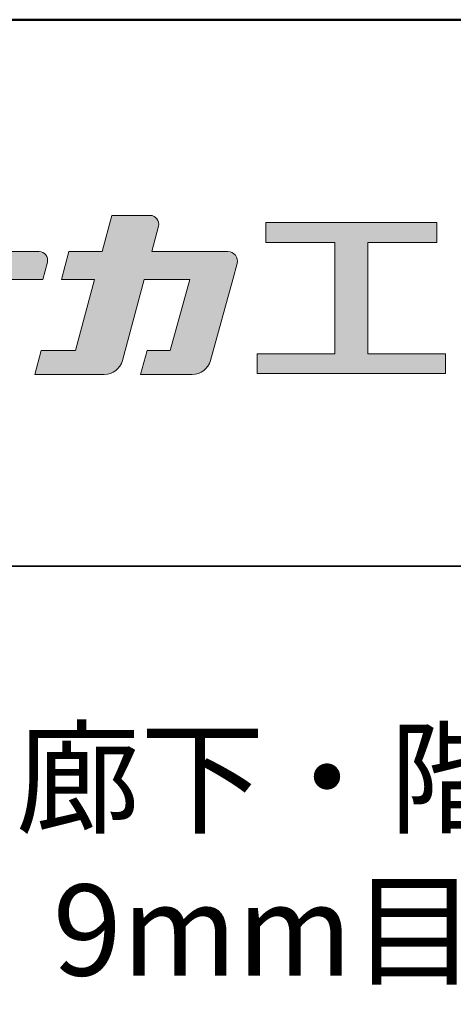
# Model space of a CAD drawing. Extents: x -74 to 834, y 368 to 922.
# Drawn here: x 627 to 651, y 868 to 922 of the extents above; entities that cross this region are included whole.
import ezdxf

# ---------------------------------------------------------------- set-up
doc = ezdxf.new("R2010")
doc.units = 0
doc.header["$LTSCALE"] = 10
doc.header["$MEASUREMENT"] = 0
for name, color, linetype in [('1-1', 7, 'CONTINUOUS'), ('10ユーザー', 161, 'CONTINUOUS'), ('_U+30EC_U+30A4_U+30E4_U+30FC 1', 7, 'CONTINUOUS'), ('moji', 70, 'CONTINUOUS'), ('zumenwaku', 190, 'CONTINUOUS')]:
    doc.layers.add(name, color=color, linetype=linetype)
doc.styles.add('MSP', font='txt')

# ---------------------------------------------------------------- blocks, each defined once
blk = doc.blocks.new('ナカ工業ロゴ')
at = {"layer": '1-1'}
h = blk.add_hatch(color=256, dxfattribs=at)
h.dxf.hatch_style = 1
edge = h.paths.add_edge_path()
edge.add_spline(control_points=[(62778.83, 18924.9), (62776.64, 18916.9), (62774.44, 18908.9), (62774.44, 18908.9), (62774.44, 18908.9), (62771.84, 18908.9), (62769.23, 18908.9)], knot_values=[15.5, 15.5, 15.5, 15.5, 16, 16, 16, 16.5, 16.5, 16.5, 16.5], degree=3, periodic=0)
edge.add_spline(control_points=[(62769.23, 18908.9), (62766.63, 18908.9), (62764.03, 18908.9), (62764.03, 18908.9), (62764.03, 18908.9), (62763.31, 18906.21), (62762.59, 18903.53)], knot_values=[16.5, 16.5, 16.5, 16.5, 17, 17, 17, 17.5, 17.5, 17.5, 17.5], degree=3, periodic=0)
edge.add_spline(control_points=[(62762.59, 18903.53), (62761.87, 18900.84), (62761.15, 18898.15), (62761.15, 18898.15), (62761.15, 18898.15), (62784.28, 18898.15), (62784.28, 18898.15)], knot_values=[17.5, 17.5, 17.5, 17.5, 18, 18, 18, 19, 19, 19, 19], degree=3, periodic=0)
edge.add_spline(control_points=[(62784.28, 18898.15), (62788.13, 18898.15), (62791.5, 18900.74), (62792.5, 18904.46), (62792.5, 18904.46), (62794.99, 18913.56), (62797.49, 18922.67)], knot_values=[19, 19, 19, 19, 20, 20, 20, 20.5, 20.5, 20.5, 20.5], degree=3, periodic=0)
edge.add_spline(control_points=[(62797.49, 18922.67), (62799.99, 18931.78), (62802.48, 18940.89), (62802.48, 18940.89), (62802.48, 18940.89), (62804.4, 18948.03), (62804.4, 18948.03)], knot_values=[20.5, 20.5, 20.5, 20.5, 21, 21, 21, 22, 22, 22, 22], degree=3, periodic=0)
edge.add_spline(control_points=[(62804.4, 18948.03), (62805.12, 18950.73), (62803.09, 18953.39), (62800.29, 18953.39)], knot_values=[22, 22, 22, 22, 23, 23, 23, 23], degree=3, periodic=0)
edge.add_spline(control_points=[(62800.29, 18953.39), (62800.29, 18953.39), (62791.75, 18953.39), (62783.21, 18953.39)], knot_values=[0, 0, 0, 0, 0.5, 0.5, 0.5, 0.5], degree=3, periodic=0)
edge.add_spline(control_points=[(62783.21, 18953.39), (62774.66, 18953.39), (62766.12, 18953.39), (62766.12, 18953.39), (62766.12, 18953.39), (62769.16, 18964.74), (62769.16, 18964.74)], knot_values=[0.5, 0.5, 0.5, 0.5, 1, 1, 1, 2, 2, 2, 2], degree=3, periodic=0)
edge.add_spline(control_points=[(62769.16, 18964.74), (62769.82, 18967.21), (62767.96, 18969.63), (62765.41, 18969.63), (62765.41, 18969.63), (62761.12, 18969.63), (62756.82, 18969.63)], knot_values=[2, 2, 2, 2, 3, 3, 3, 3.5, 3.5, 3.5, 3.5], degree=3, periodic=0)
edge.add_spline(control_points=[(62756.82, 18969.63), (62752.53, 18969.63), (62748.23, 18969.63), (62748.23, 18969.63), (62748.23, 18969.63), (62747.14, 18965.57), (62746.05, 18961.51)], knot_values=[3.5, 3.5, 3.5, 3.5, 4, 4, 4, 4.5, 4.5, 4.5, 4.5], degree=3, periodic=0)
edge.add_spline(control_points=[(62746.05, 18961.51), (62744.97, 18957.45), (62743.88, 18953.39), (62743.88, 18953.39), (62743.88, 18953.39), (62740.15, 18953.39), (62736.42, 18953.39)], knot_values=[4.5, 4.5, 4.5, 4.5, 5, 5, 5, 5.5, 5.5, 5.5, 5.5], degree=3, periodic=0)
edge.add_spline(control_points=[(62736.42, 18953.39), (62732.69, 18953.39), (62728.96, 18953.39), (62728.96, 18953.39), (62728.96, 18953.39), (62728.12, 18950.26), (62727.28, 18947.14)], knot_values=[5.5, 5.5, 5.5, 5.5, 6, 6, 6, 6.5, 6.5, 6.5, 6.5], degree=3, periodic=0)
edge.add_spline(control_points=[(62727.28, 18947.14), (62726.45, 18944.01), (62725.61, 18940.89), (62725.61, 18940.89), (62725.61, 18940.89), (62729.34, 18940.89), (62733.07, 18940.89)], knot_values=[6.5, 6.5, 6.5, 6.5, 7, 7, 7, 7.5, 7.5, 7.5, 7.5], degree=3, periodic=0)
edge.add_spline(control_points=[(62733.07, 18940.89), (62736.8, 18940.89), (62740.53, 18940.89), (62740.53, 18940.89), (62740.53, 18940.89), (62738.39, 18932.89), (62736.24, 18924.9)], knot_values=[7.5, 7.5, 7.5, 7.5, 8, 8, 8, 8.5, 8.5, 8.5, 8.5], degree=3, periodic=0)
edge.add_spline(control_points=[(62736.24, 18924.9), (62734.1, 18916.9), (62731.96, 18908.9), (62731.96, 18908.9), (62731.96, 18908.9), (62728.1, 18908.9), (62724.25, 18908.9)], knot_values=[8.5, 8.5, 8.5, 8.5, 9, 9, 9, 9.5, 9.5, 9.5, 9.5], degree=3, periodic=0)
edge.add_spline(control_points=[(62724.25, 18908.9), (62720.4, 18908.9), (62716.54, 18908.9), (62716.54, 18908.9), (62716.54, 18908.9), (62715.82, 18906.21), (62715.1, 18903.53)], knot_values=[9.5, 9.5, 9.5, 9.5, 10, 10, 10, 10.5, 10.5, 10.5, 10.5], degree=3, periodic=0)
edge.add_spline(control_points=[(62715.1, 18903.53), (62714.38, 18900.84), (62713.66, 18898.15), (62713.66, 18898.15), (62713.66, 18898.15), (62744.8, 18898.15), (62744.8, 18898.15)], knot_values=[10.5, 10.5, 10.5, 10.5, 11, 11, 11, 12, 12, 12, 12], degree=3, periodic=0)
edge.add_spline(control_points=[(62744.8, 18898.15), (62748.65, 18898.15), (62752.01, 18900.74), (62753.01, 18904.46), (62753.01, 18904.46), (62755.45, 18913.56), (62757.89, 18922.67)], knot_values=[12, 12, 12, 12, 13, 13, 13, 13.5, 13.5, 13.5, 13.5], degree=3, periodic=0)
edge.add_spline(control_points=[(62757.89, 18922.67), (62760.33, 18931.78), (62762.77, 18940.89), (62762.77, 18940.89), (62762.77, 18940.89), (62767.88, 18940.89), (62772.99, 18940.89)], knot_values=[13.5, 13.5, 13.5, 13.5, 14, 14, 14, 14.5, 14.5, 14.5, 14.5], degree=3, periodic=0)
edge.add_spline(control_points=[(62772.99, 18940.89), (62778.1, 18940.89), (62783.21, 18940.89), (62783.21, 18940.89), (62783.21, 18940.89), (62781.02, 18932.89), (62778.83, 18924.9)], knot_values=[14.5, 14.5, 14.5, 14.5, 15, 15, 15, 15.5, 15.5, 15.5, 15.5], degree=3, periodic=0)
at = {"layer": '_U+30EC_U+30A4_U+30E4_U+30FC 1'}
h = blk.add_hatch(color=7, dxfattribs=at)
h.dxf.hatch_style = 2
edge = h.paths.add_edge_path()
edge.add_spline(control_points=[(62715.62, 18953.39), (62715.62, 18953.39), (62692.65, 18953.39), (62692.65, 18953.39), (62692.65, 18953.39), (62695.69, 18964.74), (62695.69, 18964.74), (62696.35, 18967.21), (62694.49, 18969.63), (62691.94, 18969.63), (62691.94, 18969.63), (62674.76, 18969.63), (62674.76, 18969.63), (62674.76, 18969.63), (62670.4, 18953.39), (62670.4, 18953.39), (62670.4, 18953.39), (62640.36, 18953.39), (62640.36, 18953.39), (62640.36, 18953.39), (62637.02, 18940.89), (62637.02, 18940.89), (62637.02, 18940.89), (62667.06, 18940.89), (62667.06, 18940.89), (62667.06, 18940.89), (62658.48, 18908.9), (62658.48, 18908.9), (62658.48, 18908.9), (62635.07, 18908.9), (62635.07, 18908.9), (62635.07, 18908.9), (62632.19, 18898.15), (62632.19, 18898.15), (62632.19, 18898.15), (62671.32, 18898.15), (62671.32, 18898.15), (62675.17, 18898.15), (62678.54, 18900.74), (62679.54, 18904.46), (62679.54, 18904.46), (62689.3, 18940.89), (62689.3, 18940.89), (62689.3, 18940.89), (62717.24, 18940.89), (62717.24, 18940.89), (62717.24, 18940.89), (62719.3, 18948.59), (62719.3, 18948.59), (62719.95, 18951.01), (62718.13, 18953.39), (62715.62, 18953.39)], knot_values=[0, 0, 0, 0, 1, 1, 1, 2, 2, 2, 3, 3, 3, 4, 4, 4, 5, 5, 5, 6, 6, 6, 7, 7, 7, 8, 8, 8, 9, 9, 9, 10, 10, 10, 11, 11, 11, 12, 12, 12, 13, 13, 13, 14, 14, 14, 15, 15, 15, 16, 16, 16, 17, 17, 17, 17], degree=3, periodic=0)
h = blk.add_hatch(color=7, dxfattribs=at)
h.dxf.hatch_style = 2
h.paths.add_polyline_path([(62863.08, 18907.43), (62863.08, 18957.47), (62893.99, 18957.47), (62893.99, 18966.46), (62817.39, 18966.46), (62817.39, 18957.47), (62848.3, 18957.47), (62848.3, 18907.43), (62813.49, 18907.43), (62813.49, 18898.53), (62897.9, 18898.53), (62897.9, 18907.43)])
at = {"layer": '_U+30EC_U+30A4_U+30E4_U+30FC 1', "lineweight": 0}
blk.add_lwpolyline([(62863.08, 18907.43), (62863.08, 18957.47), (62893.99, 18957.47), (62893.99, 18966.46), (62817.39, 18966.46), (62817.39, 18957.47), (62848.3, 18957.47), (62848.3, 18907.43), (62813.49, 18907.43), (62813.49, 18898.53), (62897.9, 18898.53), (62897.9, 18907.43), (62863.08, 18907.43)], dxfattribs=at)
for points, knots in [([(62715.62, 18953.39), (62715.62, 18953.39), (62692.65, 18953.39), (62692.65, 18953.39), (62692.65, 18953.39), (62695.69, 18964.74), (62695.69, 18964.74), (62696.35, 18967.21), (62694.49, 18969.63), (62691.94, 18969.63), (62691.94, 18969.63), (62674.76, 18969.63), (62674.76, 18969.63), (62674.76, 18969.63), (62670.4, 18953.39), (62670.4, 18953.39), (62670.4, 18953.39), (62640.36, 18953.39), (62640.36, 18953.39), (62640.36, 18953.39), (62637.02, 18940.89), (62637.02, 18940.89), (62637.02, 18940.89), (62667.06, 18940.89), (62667.06, 18940.89), (62667.06, 18940.89), (62658.48, 18908.9), (62658.48, 18908.9), (62658.48, 18908.9), (62635.07, 18908.9), (62635.07, 18908.9), (62635.07, 18908.9), (62632.19, 18898.15), (62632.19, 18898.15), (62632.19, 18898.15), (62671.32, 18898.15), (62671.32, 18898.15), (62675.17, 18898.15), (62678.54, 18900.74), (62679.54, 18904.46), (62679.54, 18904.46), (62689.3, 18940.89), (62689.3, 18940.89), (62689.3, 18940.89), (62717.24, 18940.89), (62717.24, 18940.89), (62717.24, 18940.89), (62719.3, 18948.59), (62719.3, 18948.59), (62719.95, 18951.01), (62718.13, 18953.39), (62715.62, 18953.39)], [0, 0, 0, 0, 1, 1, 1, 2, 2, 2, 3, 3, 3, 4, 4, 4, 5, 5, 5, 6, 6, 6, 7, 7, 7, 8, 8, 8, 9, 9, 9, 10, 10, 10, 11, 11, 11, 12, 12, 12, 13, 13, 13, 14, 14, 14, 15, 15, 15, 16, 16, 16, 17, 17, 17, 17]), ([(62800.29, 18953.39), (62800.29, 18953.39), (62766.12, 18953.39), (62766.12, 18953.39), (62766.12, 18953.39), (62769.16, 18964.74), (62769.16, 18964.74), (62769.82, 18967.21), (62767.96, 18969.63), (62765.41, 18969.63), (62765.41, 18969.63), (62748.23, 18969.63), (62748.23, 18969.63), (62748.23, 18969.63), (62743.88, 18953.39), (62743.88, 18953.39), (62743.88, 18953.39), (62728.96, 18953.39), (62728.96, 18953.39), (62728.96, 18953.39), (62725.61, 18940.89), (62725.61, 18940.89), (62725.61, 18940.89), (62740.53, 18940.89), (62740.53, 18940.89), (62740.53, 18940.89), (62731.96, 18908.9), (62731.96, 18908.9), (62731.96, 18908.9), (62716.54, 18908.9), (62716.54, 18908.9), (62716.54, 18908.9), (62713.66, 18898.15), (62713.66, 18898.15), (62713.66, 18898.15), (62744.8, 18898.15), (62744.8, 18898.15), (62748.65, 18898.15), (62752.01, 18900.74), (62753.01, 18904.46), (62753.01, 18904.46), (62762.77, 18940.89), (62762.77, 18940.89), (62762.77, 18940.89), (62783.21, 18940.89), (62783.21, 18940.89), (62783.21, 18940.89), (62774.44, 18908.9), (62774.44, 18908.9), (62774.44, 18908.9), (62764.03, 18908.9), (62764.03, 18908.9), (62764.03, 18908.9), (62761.15, 18898.15), (62761.15, 18898.15), (62761.15, 18898.15), (62784.28, 18898.15), (62784.28, 18898.15), (62788.13, 18898.15), (62791.5, 18900.74), (62792.5, 18904.46), (62792.5, 18904.46), (62802.48, 18940.89), (62802.48, 18940.89), (62802.48, 18940.89), (62804.4, 18948.03), (62804.4, 18948.03), (62805.12, 18950.73), (62803.09, 18953.39), (62800.29, 18953.39)], [0, 0, 0, 0, 1, 1, 1, 2, 2, 2, 3, 3, 3, 4, 4, 4, 5, 5, 5, 6, 6, 6, 7, 7, 7, 8, 8, 8, 9, 9, 9, 10, 10, 10, 11, 11, 11, 12, 12, 12, 13, 13, 13, 14, 14, 14, 15, 15, 15, 16, 16, 16, 17, 17, 17, 18, 18, 18, 19, 19, 19, 20, 20, 20, 21, 21, 21, 22, 22, 22, 23, 23, 23, 23])]:
    blk.add_open_spline(points, degree=3, knots=knots, dxfattribs=at)

msp = doc.modelspace()

# ---------------------------------------------------------------- linework, layer by layer
at = {"layer": 'zumenwaku', "linetype": 'Continuous', "lineweight": 35}
msp.add_line((583.567, 891.539), (725.567, 891.539), dxfattribs=at)
at = {"layer": 'zumenwaku', "linetype": 'Continuous', "lineweight": 50}
msp.add_lwpolyline([(-74.433, 367.539), (725.567, 367.539), (725.567, 921.539), (-74.433, 921.539)], close=True, dxfattribs=at)

# ---------------------------------------------------------------- block references
at = {"layer": '10ユーザー', "xscale": 0.122126696832, "yscale": 0.122126696832, "zscale": 0.122126696832}
msp.add_blockref('ナカ工業ロゴ', (-7030.689, -1405.901), dxfattribs=at)

# ---------------------------------------------------------------- texts
at = {"layer": 'moji', "linetype": 'Continuous', "insert": (654.567, 875.097), "char_height": 5, "width": 142, "attachment_point": 5, "style": 'MSP'}
msp.add_mtext('廊下・階段手すり\\P9mm目地タイプ', dxfattribs=at)

doc.saveas('drawing.dxf')
